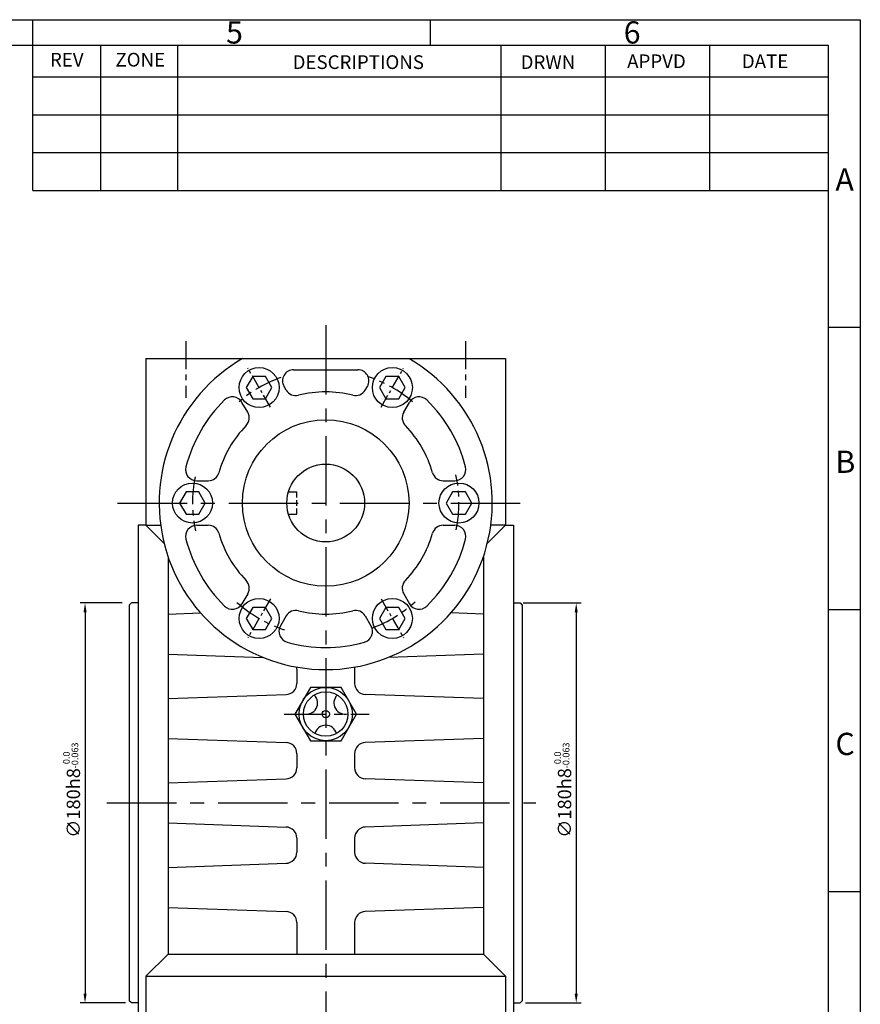
# Model space of a CAD drawing. Extents: x -14 to 1102, y 0 to 786.
# Drawn here: x 724 to 1102, y 343 to 786 of the extents above; entities that cross this region are included whole.
import ezdxf

# ---------------------------------------------------------------- set-up
doc = ezdxf.new("R2010")
doc.units = 0
doc.header["$LTSCALE"] = 5
doc.header["$MEASUREMENT"] = 0
doc.linetypes.add('CENTER', pattern=[2, 1.25, -0.25, 0.25, -0.25])
doc.linetypes.add('DASHED', pattern=[0.75, 0.5, -0.25])
doc.layers.get('0').update_dxf_attribs({"color": 3, "linetype": 'CONTINUOUS'})
for name, color, linetype in [('CENTER', 1, 'CENTER'), ('DIM', 2, 'CONTINUOUS'), ('HIDDEN', 4, 'DASHED'), ('NEEDLE', 2, 'CONTINUOUS'), ('OUTLINE', 5, 'CONTINUOUS'), ('THIN', 2, 'CONTINUOUS')]:
    doc.layers.add(name, color=color, linetype=linetype)
doc.styles.add('DIM', font='romans.shx', dxfattribs={"width": 0.8})
doc.styles.get("Standard").update_dxf_attribs({"font": 'romans.shx'})

msp = doc.modelspace()

# ---------------------------------------------------------------- linework, layer by layer
for p, q in [((780.75, 633.56), (780.75, 558.56)), ((824.33, 633.56), (899.16, 633.56)), ((942.75, 633.56), (942.75, 558.56)), ((847.31, 628.56), (876.18, 628.56)), ((843.95, 619.38), (842.98, 621.06)), ((879.55, 619.38), (880.51, 621.06)), ((826.63, 609.38), (824.04, 613.87)), ((896.87, 609.38), (899.46, 613.87)), ((780.75, 558.56), (787.42, 558.56)), ((780.75, 558.56), (789, 550.3)), ((942.75, 558.56), (934.49, 550.3)), ((942.75, 558.56), (936.08, 558.56)), ((790.75, 544.39), (790.75, 365.56)), ((932.75, 544.39), (932.75, 365.56)), ((826.63, 527.73), (824.04, 523.24)), ((896.87, 527.73), (899.46, 523.24)), ((790.75, 518.56), (805.4, 519.06)), ((932.75, 518.56), (918.1, 519.06)), ((843.95, 517.73), (841.36, 513.24)), ((879.55, 517.73), (882.13, 513.24)), ((790.75, 500.56), (833.49, 499.08)), ((932.75, 500.56), (890, 499.08)), ((790.75, 480.56), (843.92, 482.39)), ((932.75, 480.56), (879.58, 482.39)), ((790.75, 462.56), (843.92, 460.72)), ((932.75, 462.56), (879.58, 460.72)), ((790.75, 442.56), (843.92, 444.39)), ((932.75, 442.56), (879.58, 444.39)), ((790.75, 424.56), (843.92, 422.72)), ((932.75, 424.56), (879.58, 422.72)), ((790.75, 404.56), (843.92, 406.39)), ((932.75, 404.56), (879.58, 406.39)), ((790.75, 386.56), (843.92, 384.72)), ((932.75, 386.56), (879.58, 384.72)), ((780.75, 355.56), (790.75, 365.56)), ((790.75, 365.56), (932.75, 365.56)), ((942.75, 355.56), (932.75, 365.56)), ((780.75, 355.56), (942.75, 355.56)), ((780.75, 355.56), (780.75, 280.56)), ((942.75, 355.56), (942.75, 280.56))]:
    msp.add_line(p, q)
at = {"ltscale": 5}
for p, q in [((780.75, 633.56), (942.75, 633.56)), ((803.65, 578.56), (808.83, 578.56)), ((914.66, 578.56), (919.84, 578.56)), ((777.25, 558.56), (777.25, 308.56)), ((780.75, 558.56), (777.25, 558.56)), ((803.65, 558.56), (808.83, 558.56)), ((914.66, 558.56), (919.84, 558.56)), ((942.75, 558.56), (946.25, 558.56)), ((946.25, 558.56), (946.25, 308.56)), ((774.25, 523.56), (773.25, 522.56)), ((777.25, 523.56), (774.25, 523.56)), ((946.25, 523.56), (949.25, 523.56)), ((949.25, 523.56), (950.25, 522.56)), ((773.25, 522.56), (773.25, 344.56)), ((950.25, 522.56), (950.25, 344.56)), ((848.75, 493.72), (848.75, 487.39)), ((874.75, 493.72), (874.75, 487.39)), ((848.75, 455.72), (848.75, 449.39)), ((874.75, 455.72), (874.75, 449.39)), ((848.75, 417.72), (848.75, 411.39)), ((874.75, 417.72), (874.75, 411.39)), ((848.75, 379.72), (848.75, 365.56)), ((874.75, 379.72), (874.75, 365.56)), ((774.25, 343.56), (773.25, 344.56)), ((777.25, 343.56), (774.25, 343.56)), ((946.25, 343.56), (949.25, 343.56)), ((949.25, 343.56), (950.25, 344.56))]:
    msp.add_line(p, q, dxfattribs=at)
for points in [[(828.86, 615.52), (834.63, 615.52), (837.52, 620.52), (834.63, 625.52), (828.86, 625.52), (825.97, 620.52)], [(885.97, 620.52), (888.86, 615.52), (894.63, 615.52), (897.52, 620.52), (894.63, 625.52), (888.86, 625.52)], [(804.63, 563.56), (807.52, 568.56), (804.63, 573.56), (798.86, 573.56), (795.97, 568.56), (798.86, 563.56)], [(918.86, 573.56), (915.97, 568.56), (918.86, 563.56), (924.63, 563.56), (927.52, 568.56), (924.63, 573.56)], [(837.52, 516.59), (834.63, 521.59), (828.86, 521.59), (825.97, 516.59), (828.86, 511.59), (834.63, 511.59)], [(894.63, 521.59), (888.86, 521.59), (885.97, 516.59), (888.86, 511.59), (894.63, 511.59), (897.52, 516.59)]]:
    msp.add_lwpolyline(points, close=True)
at = {"ltscale": 0.5}
msp.add_lwpolyline([(854.82, 485.56), (847.89, 473.56), (854.82, 461.56), (868.68, 461.56), (875.6, 473.56), (868.68, 485.56)], close=True, dxfattribs=at)
for centre, radius in [((831.75, 620.52), 9), ((891.75, 620.52), 9), ((861.75, 568.56), 37.5), ((861.75, 568.56), 17.5), ((801.75, 568.56), 9), ((921.75, 568.56), 9), ((831.75, 516.59), 9), ((891.75, 516.59), 9)]:
    msp.add_circle(centre, radius)
for centre, radius, start, end in [((861.75, 568.56), 75, 119.9264, 60.0736), ((847.31, 623.56), 5, 90, 210), ((876.18, 623.56), 5, 330, 90), ((819.71, 611.37), 5, 30, 134.4775), ((848.28, 621.88), 5, 210, 284.1734), ((861.75, 568.56), 50, 75.8266, 104.1734), ((875.21, 621.88), 5, 255.8266, 330), ((903.79, 611.37), 5, 45.5225, 150), ((861.75, 568.56), 65, 134.4775, 165.5225), ((861.75, 568.56), 65, 14.4775, 45.5225), ((822.3, 606.88), 5, 315.8266, 30), ((901.2, 606.88), 5, 150, 224.1734), ((861.75, 568.56), 50, 135.8266, 164.1734), ((861.75, 568.56), 50, 15.8266, 44.1734), ((803.65, 583.56), 5, 165.5225, 270), ((808.83, 583.56), 5, 270, 344.1734), ((914.66, 583.56), 5, 195.8266, 270), ((919.84, 583.56), 5, 270, 14.4775), ((803.65, 553.56), 5, 90, 194.4775), ((808.83, 553.56), 5, 15.8266, 90), ((914.66, 553.56), 5, 90, 164.1734), ((919.84, 553.56), 5, 345.5225, 90), ((861.75, 568.56), 50, 195.8266, 224.1734), ((861.75, 568.56), 50, 315.8266, 344.1734), ((861.75, 568.56), 65, 194.4775, 225.5225), ((861.75, 568.56), 65, 314.4775, 345.5225), ((822.3, 530.23), 5, 330, 44.1734), ((901.2, 530.23), 5, 135.8266, 210), ((819.71, 525.74), 5, 225.5225, 330), ((903.79, 525.74), 5, 210, 314.4775), ((848.28, 515.23), 5, 75.8266, 150), ((861.75, 568.56), 50, 255.8266, 284.1734), ((875.21, 515.23), 5, 30, 104.1734), ((845.69, 510.74), 5, 150, 254.4775), ((877.8, 510.74), 5, 285.5225, 30), ((861.75, 568.56), 65, 254.4775, 285.5225), ((843.75, 493.72), 5, 0, 11.3389), ((879.75, 493.72), 5, 168.6611, 180), ((879.75, 487.39), 5, 180, 268.0251), ((843.75, 455.72), 5, 360, 88.0251), ((879.75, 455.72), 5, 91.9749, 180), ((843.75, 449.39), 5, 271.9749, 0), ((879.75, 449.39), 5, 180, 268.0251), ((843.75, 417.72), 5, 360, 88.0251), ((879.75, 417.72), 5, 91.9749, 180), ((843.75, 379.72), 5, 0, 88.0251), ((879.75, 379.72), 5, 91.9749, 180)]:
    msp.add_arc(centre, radius, start, end)
at = {"ltscale": 5}
for centre, start, end in [((843.75, 487.39), 271.9749, 0), ((843.75, 411.39), 271.9749, 0), ((879.75, 411.39), 180, 268.0251)]:
    msp.add_arc(centre, 5, start, end, dxfattribs=at)
at = {"layer": 'CENTER', "ltscale": 5}
for p, q in [((861.75, 648.67), (861.75, 268.56)), ((768.06, 568.56), (951.57, 568.56)), ((763.25, 433.56), (956.34, 433.56))]:
    msp.add_line(p, q, dxfattribs=at)
at = {"layer": 'CENTER', "ltscale": 2}
for p, q in [((798.75, 641.35), (798.75, 615.93)), ((924.75, 641.35), (924.75, 615.93))]:
    msp.add_line(p, q, dxfattribs=at)
at = {"layer": 'CENTER'}
for p, q in [((836.85, 611.69), (826.73, 629.21)), ((886.65, 611.69), (896.77, 629.21)), ((836.85, 525.42), (826.73, 507.9)), ((886.65, 525.42), (896.77, 507.9))]:
    msp.add_line(p, q, dxfattribs=at)
at = {"layer": 'CENTER', "ltscale": 3}
msp.add_line((843.06, 473.56), (881.36, 473.56), dxfattribs=at)
at = {"layer": 'CENTER', "ltscale": 2}
for start, end in [(109.6981, 130.5821), (49.4297, 71.7633), (348.4576, 12.2324), (168.6284, 192.0304), (228.1875, 252.0218), (290.661, 312.1255)]:
    msp.add_arc((861.75, 568.56), 60, start, end, dxfattribs=at)
at = {"layer": 'DIM'}
for p, q in [((770.11, 523.56), (751.14, 523.56)), ((950.72, 523.56), (976.78, 523.56)), ((753.39, 519.36), (753.39, 347.76)), ((974.53, 519.36), (974.53, 347.76)), ((771.61, 343.56), (751.14, 343.56)), ((951.74, 343.56), (976.78, 343.56))]:
    msp.add_line(p, q, dxfattribs=at)
for points in [[(752.69, 519.36), (754.09, 519.36), (753.39, 523.56)], [(973.83, 519.36), (975.23, 519.36), (974.53, 523.56)], [(752.69, 347.76), (754.09, 347.76), (753.39, 343.56)], [(973.83, 347.76), (975.23, 347.76), (974.53, 343.56)]]:
    msp.add_solid(points, dxfattribs=at)
at = {"layer": 'HIDDEN', "ltscale": 5}
for p, q in [((844.98, 573.56), (848.75, 573.56)), ((844.98, 563.56), (848.75, 563.56))]:
    msp.add_line(p, q, dxfattribs=at)
at = {"layer": 'HIDDEN'}
msp.add_line((848.75, 563.56), (848.75, 573.56), dxfattribs=at)
at = {"layer": 'NEEDLE'}
for p, q in [((0, 786.09), (1102.45, 786.09)), ((729.94, 774.69), (729.94, 786.09)), ((908.99, 774.69), (908.99, 786.09)), ((1102.45, 786.09), (1102.45, 0)), ((729.94, 709.26), (729.94, 774.69)), ((760.52, 709.26), (760.52, 774.69)), ((795.23, 709.26), (795.23, 774.69)), ((940.77, 709.26), (940.77, 774.69)), ((987.73, 709.26), (987.73, 774.69)), ((1034.69, 709.26), (1034.69, 774.69)), ((729.94, 760.37), (1088.04, 760.37)), ((729.94, 743.33), (1088.04, 743.33)), ((729.94, 726.3), (1088.04, 726.3)), ((729.94, 709.26), (1088.04, 709.26)), ((1088.04, 647.69), (1102.45, 647.69)), ((1088.04, 520.69), (1102.45, 520.69)), ((1088.04, 393.68), (1102.45, 393.68))]:
    msp.add_line(p, q, dxfattribs=at)
for radius in [12, 10, 1.65]:
    msp.add_circle((861.75, 473.56), radius, dxfattribs=at)
for centre, start, end in [((853.09, 478.56), 254.4775, 45.5225), ((870.41, 478.56), 134.4775, 285.5225), ((861.75, 463.56), 14.4775, 165.5225)]:
    msp.add_arc(centre, 5, start, end, dxfattribs=at)
for p in [(729.94, 774.69), (729.94, 774.69), (908.99, 774.69), (908.99, 774.69), (1102.45, 647.69), (1102.45, 520.69), (1102.45, 393.68)]:
    msp.add_point(p, dxfattribs=at)
at = {"layer": 'OUTLINE'}
for p, q in [((13.75, 774.69), (1088.04, 774.69)), ((1088.04, 774.69), (1088.04, 12.67))]:
    msp.add_line(p, q, dxfattribs=at)

# ---------------------------------------------------------------- texts
at = {"layer": 'DIM', "attachment_point": 5, "rotation": 90, "style": 'DIM'}
for s, insert, char_height in [('0.0', (745.41, 453.87), 3), ('-0.063', (749.21, 454.94), 3), ('0.0', (966.55, 453.87), 3), ('-0.063', (970.35, 454.94), 3), ('\\A1;∅180h8', (748.14, 433.56), 6), ('\\A1;∅180h8', (969.28, 433.56), 6)]:
    msp.add_mtext(s, dxfattribs=dict(at, insert=insert, char_height=char_height))
at = {"layer": 'NEEDLE'}
for s, height, p in [('REV', 6.171, (737.58, 765)), ('ZONE', 6.171, (767.07, 765)), ('DESCRIPTIONS', 6.1714, (846.84, 763.9)), ('DRWN', 6.171, (949.5, 763.9)), ('APPVD', 6.171, (997.46, 764.29)), ('DATE', 6.171, (1049.1, 764.29))]:
    msp.add_text(s, height=height, dxfattribs=at).set_placement(p)
at = {"layer": 'THIN'}
for s, p in [('5', (816.88, 775.36)), ('6', (995.93, 775.36)), ('A', (1091.24, 709.14)), ('B', (1091.24, 582.13)), ('C', (1091.24, 455.13))]:
    msp.add_text(s, height=10, dxfattribs=at).set_placement(p)

doc.saveas('drawing.dxf')
